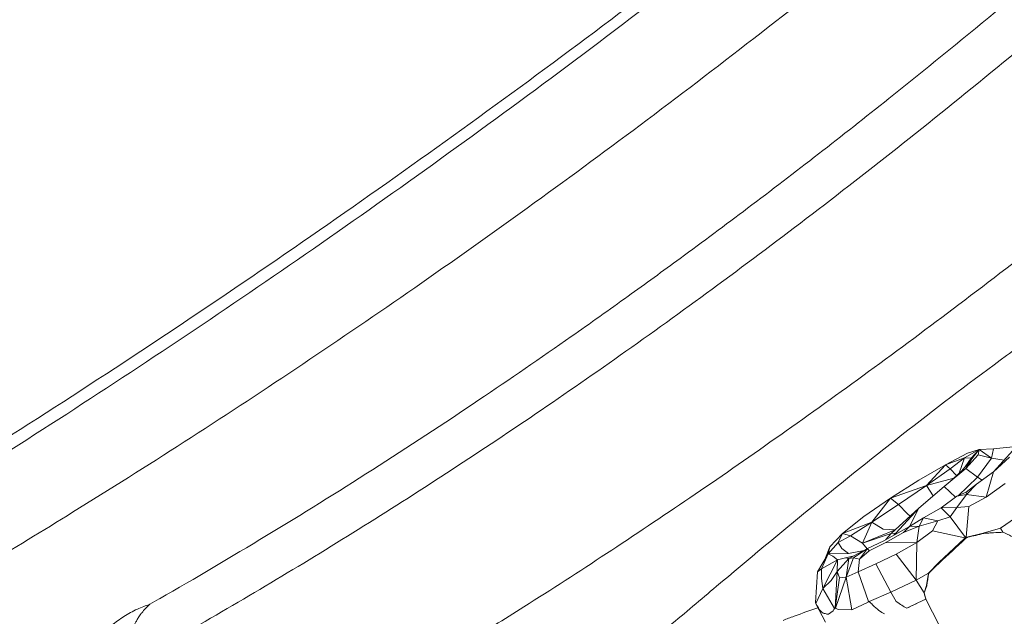
# Model space of a CAD drawing. Units: millimetres. Extents: x 38636 to 153535, y -3073 to 10955.
# Drawn here: x 41527 to 41810, y 3527 to 3698 of the extents above; entities that cross this region are included whole.
import ezdxf

# ---------------------------------------------------------------- set-up
doc = ezdxf.new("R2010")
doc.units = ezdxf.units.MM

# ---------------------------------------------------------------- blocks, each defined once
blk = doc.blocks.new('A$C2554226A')
at = {"color": 0, "linetype": 'Continuous', "lineweight": 0}
for p, q in [((69359.08, 46825.46), (69352.56, 46824.79)), ((69345.14, 46823.56), (69338.8, 46820.23)), ((69348.49, 46824.6), (69344.22, 46822.24)), ((69348.21, 46823.1), (69344.6, 46819.15)), ((69345.14, 46823.56), (69348.49, 46824.6)), ((69348.49, 46824.6), (69346.2, 46822.11)), ((69348.49, 46824.6), (69346.37, 46821.89)), ((69348.21, 46823.1), (69348.49, 46824.6)), ((69352, 46822.11), (69348.21, 46823.1)), ((69348.49, 46824.6), (69352.56, 46824.79)), ((69352, 46822.11), (69348.49, 46824.6)), ((69352.56, 46824.79), (69352, 46822.11)), ((69358.09, 46824.27), (69352.58, 46818.21)), ((69331.11, 46815.77), (69338.8, 46820.23)), ((69333.31, 46814.22), (69338.8, 46820.23)), ((69338.8, 46820.23), (69344.22, 46822.24)), ((69340.15, 46819.04), (69338.8, 46820.23)), ((69344.22, 46822.24), (69340.15, 46819.04)), ((69342.7, 46817.8), (69344.22, 46822.24)), ((69346.37, 46821.89), (69343.36, 46818.4)), ((69346.2, 46822.11), (69344.22, 46822.24)), ((69346.2, 46822.11), (69344.42, 46819.63)), ((69344.6, 46819.15), (69346.37, 46821.89)), ((69346.2, 46822.11), (69346.37, 46821.89)), ((69347.98, 46816.69), (69352, 46822.11)), ((69352, 46822.11), (69355.63, 46821.56)), ((69357.14, 46822.35), (69352.58, 46818.21)), ((69340.15, 46819.04), (69333.31, 46814.22)), ((69338.4, 46814.01), (69344.6, 46819.15)), ((69343.36, 46818.4), (69340.03, 46815.36)), ((69340.15, 46819.04), (69341.95, 46817.11)), ((69344.6, 46819.15), (69347.98, 46816.69)), ((69347.71, 46814.61), (69352.58, 46818.21)), ((69352.58, 46818.21), (69350.42, 46810.93)), ((69331.11, 46815.77), (69322.99, 46810.66)), ((69322.99, 46810.66), (69333.31, 46814.22)), ((69325.28, 46808.79), (69333.31, 46814.22)), ((69333.31, 46814.22), (69341.15, 46816.38)), ((69333.31, 46814.22), (69335.23, 46811.27)), ((69347.98, 46816.69), (69342.4, 46811.34)), ((69344.69, 46812.36), (69347.71, 46814.61)), ((69344.85, 46811.66), (69347.71, 46814.61)), ((69349.32, 46815.8), (69347.98, 46816.69)), ((69350.42, 46810.93), (69355.93, 46814.86)), ((69338.4, 46814.01), (69331.18, 46807.78)), ((69341.66, 46810.91), (69338.4, 46814.01)), ((69342.01, 46811.17), (69344.69, 46812.36)), ((69344.85, 46811.66), (69342.01, 46811.17)), ((69342.09, 46807.93), (69344.85, 46811.66)), ((69344.69, 46812.36), (69344.85, 46811.66)), ((69350.42, 46810.93), (69344.85, 46811.66)), ((69315.37, 46805.37), (69322.99, 46810.66)), ((69317.65, 46803.75), (69322.99, 46810.66)), ((69325.28, 46808.79), (69317.65, 46803.75)), ((69322.99, 46810.66), (69325.28, 46808.79)), ((69327.94, 46806.12), (69325.28, 46808.79)), ((69335.23, 46811.27), (69335.24, 46811.28)), ((69335.23, 46811.27), (69335.23, 46811.27)), ((69337.59, 46807.87), (69342.01, 46811.17)), ((69345.49, 46808.27), (69350.42, 46810.93)), ((69323.22, 46800.48), (69331.18, 46807.78)), ((69324.56, 46800.54), (69331.18, 46807.78)), ((69327.94, 46806.12), (69328.65, 46805.46)), ((69328.6, 46802.64), (69331.18, 46807.78)), ((69337.59, 46807.87), (69332.47, 46804.95)), ((69337.59, 46807.87), (69342.09, 46807.93)), ((69340.12, 46805.27), (69337.59, 46807.87)), ((69342.09, 46807.93), (69340.12, 46805.27)), ((69342.09, 46807.93), (69345.49, 46808.27)), ((69345.49, 46808.27), (69344.76, 46799.43)), ((69361.67, 46806.93), (69354.62, 46802.06)), ((69315.37, 46805.37), (69309.24, 46800.5)), ((69309.24, 46800.5), (69317.65, 46803.75)), ((69311.54, 46799.86), (69317.65, 46803.75)), ((69314.99, 46797.7), (69317.65, 46803.75)), ((69317.65, 46803.75), (69320.91, 46801.73)), ((69332.47, 46804.95), (69328.45, 46802.54)), ((69331.29, 46802.59), (69332.47, 46804.95)), ((69336.6, 46804.16), (69331.29, 46802.59)), ((69336.6, 46804.16), (69332.47, 46804.95)), ((69336.6, 46804.16), (69335.04, 46801.25)), ((69336.6, 46804.16), (69340.12, 46805.27)), ((69340.12, 46805.27), (69344.58, 46799.34)), ((69305.58, 46796.63), (69309.24, 46800.5)), ((69309.24, 46800.5), (69308.04, 46797.86)), ((69309.24, 46800.5), (69311.54, 46799.86)), ((69314.99, 46797.7), (69324.32, 46801.53)), ((69314.99, 46797.7), (69323.22, 46800.48)), ((69324.32, 46801.53), (69320.91, 46801.73)), ((69321.16, 46798.43), (69328.45, 46802.54)), ((69326.8, 46800.79), (69321.54, 46797.85)), ((69321.72, 46798.75), (69323.22, 46800.48)), ((69324.32, 46801.53), (69323.18, 46800.47)), ((69323.22, 46800.48), (69324.56, 46800.54)), ((69324.56, 46800.54), (69324.02, 46800.04)), ((69324.44, 46801.6), (69324.32, 46801.53)), ((69324.72, 46800.44), (69324.56, 46800.54)), ((69331.29, 46802.59), (69326.8, 46800.79)), ((69326.8, 46800.79), (69328.45, 46802.54)), ((69328.45, 46802.54), (69331.29, 46802.59)), ((69330.56, 46797.91), (69331.29, 46802.59)), ((69330.56, 46797.91), (69335.04, 46801.25)), ((69335.04, 46801.25), (69344.36, 46799.21)), ((69344.91, 46799.48), (69349.63, 46800.58)), ((69349.63, 46800.58), (69354.62, 46802.06)), ((69349.63, 46800.58), (69355.28, 46800.88)), ((69349.8, 46800.52), (69349.63, 46800.58)), ((69354.62, 46802.06), (69355.28, 46800.88)), ((69355.33, 46800.86), (69355.28, 46800.88)), ((69305.1, 46794.61), (69308.04, 46797.86)), ((69308.04, 46797.86), (69311.54, 46799.86)), ((69308.04, 46797.86), (69309.02, 46796.21)), ((69314.99, 46797.7), (69311.54, 46799.86)), ((69314.99, 46797.7), (69316.37, 46796.11)), ((69321.16, 46798.43), (69316.43, 46796.14)), ((69321.54, 46797.85), (69316.93, 46795.47)), ((69330.56, 46797.91), (69321.54, 46797.85)), ((69330.56, 46797.91), (69324.66, 46794.6)), ((69330.56, 46797.91), (69330.38, 46787.12)), ((69344.22, 46799.08), (69336.85, 46792.17)), ((69344.22, 46799.08), (69344.36, 46799.21)), ((69344.49, 46799.28), (69344.36, 46799.21)), ((69344.6, 46799.13), (69344.36, 46799.21)), ((69344.49, 46799.28), (69344.58, 46799.34)), ((69344.73, 46799.2), (69344.49, 46799.28)), ((69344.66, 46799.37), (69344.58, 46799.34)), ((69344.81, 46799.26), (69344.58, 46799.34)), ((69344.66, 46799.37), (69344.76, 46799.43)), ((69344.9, 46799.3), (69344.66, 46799.37)), ((69344.91, 46799.48), (69344.76, 46799.43)), ((69345, 46799.36), (69344.76, 46799.43)), ((69305.1, 46794.61), (69302.12, 46789.48)), ((69303.23, 46790.39), (69305.1, 46794.61)), ((69304.15, 46792.98), (69305.58, 46796.63)), ((69305.58, 46796.63), (69305.1, 46794.61)), ((69310.98, 46794.76), (69305.1, 46794.61)), ((69306.47, 46794.02), (69305.1, 46794.61)), ((69310.98, 46794.76), (69309.02, 46796.21)), ((69315.48, 46795.63), (69310.98, 46794.76)), ((69311.09, 46793.27), (69316.43, 46796.14)), ((69312.39, 46793.47), (69316.43, 46796.14)), ((69316.43, 46796.14), (69314.09, 46793.1)), ((69314.09, 46793.1), (69316.93, 46795.47)), ((69316.93, 46795.47), (69316.43, 46796.14)), ((69318.81, 46791.75), (69324.66, 46794.6)), ((69324.66, 46794.6), (69330.38, 46787.12)), ((69307.84, 46792.91), (69303.23, 46790.39)), ((69307.84, 46792.91), (69303.62, 46784.66)), ((69306.47, 46794.02), (69307.84, 46792.91)), ((69307.77, 46789.57), (69311.09, 46793.27)), ((69307.84, 46792.91), (69307.77, 46789.57)), ((69310.13, 46793.53), (69307.84, 46792.91)), ((69310.13, 46793.53), (69312.56, 46794.06)), ((69311.09, 46793.27), (69310.13, 46793.53)), ((69312.39, 46793.47), (69310.32, 46787.95)), ((69310.32, 46787.95), (69311.09, 46793.27)), ((69311.09, 46793.27), (69312.39, 46793.47)), ((69314.09, 46793.1), (69312.39, 46793.47)), ((69314.09, 46793.1), (69313.78, 46789.49)), ((69313.78, 46789.49), (69318.81, 46791.75)), ((69323.15, 46783.68), (69318.81, 46791.75)), ((69336.85, 46792.17), (69333.89, 46789.13)), ((69301.47, 46780.7), (69302.12, 46789.48)), ((69302.12, 46789.48), (69303.23, 46790.39)), ((69303.23, 46790.39), (69303.23, 46787.62)), ((69307.77, 46789.57), (69306.05, 46786.99)), ((69307.12, 46778.98), (69307.77, 46789.57)), ((69307.77, 46789.57), (69308.35, 46787.76)), ((69313.78, 46789.49), (69310.32, 46787.95)), ((69313.78, 46789.49), (69316.73, 46780.98)), ((69330.38, 46787.12), (69333.89, 46789.13)), ((69333.35, 46785.53), (69333.89, 46789.13)), ((69334, 46789.1), (69333.89, 46789.13)), ((69303.62, 46784.66), (69303.23, 46787.62)), ((69303.62, 46784.66), (69306.05, 46786.99)), ((69308.35, 46787.76), (69307.14, 46779.02)), ((69307.21, 46779.03), (69310.32, 46787.95)), ((69310.32, 46787.95), (69308.35, 46787.76)), ((69311.93, 46778.61), (69310.32, 46787.95)), ((69330.38, 46787.12), (69323.15, 46783.68)), ((69332.67, 46783.43), (69330.38, 46787.12)), ((69301.59, 46780.42), (69303.62, 46784.66)), ((69306.97, 46778.97), (69303.62, 46784.66)), ((69316.94, 46780.97), (69323.15, 46783.68)), ((69323.15, 46783.68), (69324.69, 46781)), ((69332.67, 46783.43), (69333.35, 46785.53)), ((69332.67, 46783.43), (69333.14, 46781.67)), ((69332.68, 46783.43), (69332.67, 46783.43)), ((69333.41, 46785.51), (69333.35, 46785.53)), ((69304.37, 46775), (69301.64, 46780.34)), ((69316.58, 46780.81), (69311.93, 46778.61)), ((69327.68, 46779.07), (69330.64, 46780.48)), ((69330.64, 46780.48), (69333.14, 46781.67)), ((69374.69, 46700.55), (69333.14, 46781.67)), ((69306.58, 46778.34), (69305.27, 46777.34)), ((69308.04, 46778.71), (69311.93, 46778.61))]:
    blk.add_line(p, q, dxfattribs=at)
at = {"color": 0, "linetype": 'Continuous', "lineweight": 0, "extrusion": (0, 0, -1)}
for centre, major_axis, ratio, start_param, end_param in [((69314.1, 46807.45), (-115.93, -23.72), 0.122915, -1.858559, -1.816636), ((69315.33, 46808.24), (120.92, 4.49), 0.077479, 1.236514, 1.284575), ((69316.85, 46805.27), (84.53, 75.34), 0.205788, 1.425062, 1.514978), ((69333.15, 46801.63), (-53.52, -47.85), 0.132837, -1.666589, -1.663963), ((69316.32, 46806.29), (103.71, 38.19), 0.152517, 1.348218, 1.34907), ((69331.78, 46802.68), (-71.45, -22), 0.095644, -1.729417, -1.727362), ((69314.3, 46806.31), (-85.84, -83.68), 0.217552, -1.624007, -1.588274), ((69264.25, 46830.68), (-42.49, -308.96), 0.240968, -1.468993, -1.457266), ((69290.5, 46818.42), (-64.81, -199.06), 0.244483, -1.484675, -1.474089), ((68748.03, 47030.39), (702.35, -2335.56), 0.203223, -1.404017, -1.403261), ((68810.1, 47447.72), (-857.86, -604.91), 0.690791, -1.440858, -1.437882), ((69305.99, 46810.19), (-3.57, -30.57), 0.13983, 0.236903, 0.25071), ((69305.25, 46809.23), (-2.84, -29.59), 0.137728, 0.21732, 0.234475), ((69310.4, 46810.47), (9.89, -29), 0.545971, 0.209908, 0.212498), ((69301.69, 46851.31), (17.8, -70.05), 0.361113, 0.097714, 0.103885), ((69173.67, 47101.09), (157.54, -322.4), 0.081544, 0.103043, 0.166277), ((69286.29, 46927.53), (18.89, -150.2), 0.096165, -0.006553, 0.060243), ((69286.29, 46927.53), (18.89, -150.2), 0.096165, -0.136265, -0.104618), ((69312.61, 46842.93), (-5.24, -63.97), 0.32656, 0.01221, 0.014473), ((69308.86, 46889.48), (-2.65, -110.54), 0.199282, -0.045262, -0.04235), ((69292.74, 46914.92), (18.25, -136.52), 0.209673, 0.100153, 0.127577)]:
    blk.add_ellipse(centre, major_axis=major_axis, ratio=ratio, start_param=start_param, end_param=end_param, dxfattribs=at)
at = {"color": 0, "linetype": 'Continuous', "lineweight": 0}
for centre, major_axis, ratio, start_param, end_param in [((69261.95, 46834.48), (-284.91, 139.49), 0.036064, -1.895865, -1.887006), ((69314.97, 46871.07), (-12.97, -91.03), 0.059951, -0.102322, -0.097136), ((69287.39, 46925.38), (-16.97, 147.88), 0.078274, 2.933119, 3.13474), ((69310.46, 46792.97), (-1.28, 14.67), 0.669331, -2.604243, -2.587541), ((69311.43, 46802.44), (-1.04, 24.51), 0.381379, -2.656608, -2.653996), ((69114.1, 47217.38), (-209.24, 440.17), 0.054043, 2.98261, 2.999579), ((69334.02, 46788.05), (26.58, 13.98), 0.175902, -1.902947, -1.695832), ((69312.28, 46879.09), (6.34, 100.17), 0.212856, -3.093782, -3.088905), ((69318.43, 46934.66), (14.05, 157.91), 0.091046, -2.96527, -2.963832), ((69106.63, 47231.97), (-216.6, 454.73), 0.052195, 3.002943, 3.077434)]:
    blk.add_ellipse(centre, major_axis=major_axis, ratio=ratio, start_param=start_param, end_param=end_param, dxfattribs=at)
for points, knots in [([(68950.86, 46756.45), (68953.76, 46758.1), (68956.65, 46759.75), (68968.22, 46766.37), (68976.87, 46771.39), (68999.05, 46784.41), (69012.53, 46792.48), (69039.35, 46808.86), (69052.69, 46817.17), (69079.22, 46834.01), (69092.41, 46842.55), (69118.65, 46859.85), (69131.69, 46868.61), (69157.62, 46886.36), (69170.51, 46895.35), (69196.14, 46913.54), (69208.87, 46922.75), (69234.17, 46941.39), (69246.74, 46950.82), (69271.72, 46969.89), (69284.12, 46979.54), (69308.77, 46999.04), (69321, 47008.9), (69345.31, 47028.83), (69357.37, 47038.9), (69381.32, 47059.24), (69393.21, 47069.52), (69416.81, 47090.28), (69428.52, 47100.76), (69451.75, 47121.92), (69463.27, 47132.6), (69486.14, 47154.16), (69497.48, 47165.04), (69519.96, 47186.99), (69531.11, 47198.07), (69553.21, 47220.41), (69564.17, 47231.67), (69585.88, 47254.39), (69596.64, 47265.85), (69617.96, 47288.94), (69628.51, 47300.58), (69641.68, 47315.34), (69644.37, 47318.38), (69647.07, 47321.43)], [0, 0, 0, 0, 10.000016, 10.000016, 40.000454, 40.000454, 87.139554, 87.139554, 134.277727, 134.277727, 181.415856, 181.415856, 228.554144, 228.554144, 275.692713, 275.692713, 322.831617, 322.831617, 369.970853, 369.970853, 417.110371, 417.110371, 464.250087, 464.250087, 511.389895, 511.389895, 558.52968, 558.52968, 605.669328, 605.669328, 652.808743, 652.808743, 699.94785, 699.94785, 747.086619, 747.086619, 794.225066, 794.225066, 841.363272, 841.363272, 888.501389, 888.501389, 900.698938, 900.698938, 900.698938, 900.698938]), ([(69006.58, 46785.01), (69009.45, 46786.72), (69012.31, 46788.43), (69023.73, 46795.3), (69032.27, 46800.5), (69053.09, 46813.35), (69065.34, 46821.06), (69089.79, 46836.72), (69101.99, 46844.68), (69126.35, 46860.88), (69138.52, 46869.12), (69162.84, 46885.89), (69174.99, 46894.41), (69199.25, 46911.76), (69211.37, 46920.58), (69235.58, 46938.51), (69247.66, 46947.62), (69271.78, 46966.14), (69283.81, 46975.54), (69307.83, 46994.64), (69319.8, 47004.33), (69343.68, 47024), (69355.59, 47033.98), (69379.3, 47054.2), (69391.11, 47064.45), (69414.61, 47085.2), (69426.3, 47095.71), (69449.55, 47116.95), (69461.1, 47127.69), (69484.03, 47149.39), (69495.42, 47160.35), (69517.99, 47182.45), (69529.19, 47193.6), (69551.35, 47216.06), (69562.32, 47227.36), (69584.02, 47250.1), (69594.75, 47261.54), (69609.38, 47277.4), (69613.36, 47281.74), (69617.33, 47286.1)], [0, 0, 0, 0, 10.000023, 10.000023, 40.000634, 40.000634, 83.401917, 83.401917, 127.101737, 127.101737, 171.19361, 171.19361, 215.719573, 215.719573, 260.70289, 260.70289, 306.115601, 306.115601, 351.964196, 351.964196, 398.217949, 398.217949, 444.846463, 444.846463, 491.79077, 491.79077, 538.981904, 538.981904, 586.342843, 586.342843, 633.773471, 633.773471, 681.203818, 681.203818, 728.479762, 728.479762, 775.544563, 775.544563, 793.235822, 793.235822, 793.235822, 793.235822]), ([(69054.23, 46785.86), (69057.1, 46787.56), (69059.95, 46789.27), (69071.37, 46796.12), (69079.91, 46801.31), (69099.13, 46813.21), (69109.8, 46819.94), (69131.15, 46833.67), (69141.82, 46840.67), (69163.2, 46854.96), (69173.9, 46862.24), (69195.35, 46877.12), (69206.09, 46884.72), (69227.64, 46900.23), (69238.44, 46908.15), (69260.1, 46924.33), (69270.96, 46932.6), (69292.77, 46949.49), (69303.71, 46958.11), (69325.67, 46975.75), (69336.7, 46984.76), (69358.83, 47003.17), (69369.93, 47012.57), (69392.23, 47031.79), (69403.42, 47041.6), (69425.87, 47061.63), (69437.13, 47071.85), (69459.68, 47092.67), (69470.98, 47103.29), (69493.58, 47124.88), (69504.88, 47135.86), (69527.45, 47158.15), (69538.7, 47169.46), (69561.1, 47192.33), (69572.25, 47203.9), (69594.35, 47227.2), (69605.32, 47238.95), (69621.94, 47257.04), (69627.67, 47263.33), (69633.38, 47269.64)], [0, 0, 0, 0, 10.00004, 10.00004, 40.001096, 40.001096, 77.875468, 77.875468, 116.171337, 116.171337, 155.017245, 155.017245, 194.485269, 194.485269, 234.657808, 234.657808, 275.609734, 275.609734, 317.415802, 317.415802, 360.141875, 360.141875, 403.825041, 403.825041, 448.504034, 448.504034, 494.139439, 494.139439, 540.682966, 540.682966, 587.995417, 587.995417, 635.896701, 635.896701, 684.098787, 684.098787, 732.311657, 732.311657, 757.836282, 757.836282, 757.836282, 757.836282]), ([(69209.43, 46774.15), (69212.24, 46775.9), (69215.05, 46777.67), (69225.78, 46784.46), (69233.68, 46789.56), (69249.56, 46800), (69257.55, 46805.35), (69273.69, 46816.34), (69281.86, 46822), (69298.39, 46833.66), (69306.77, 46839.67), (69323.77, 46852.07), (69332.39, 46858.47), (69349.95, 46871.71), (69358.88, 46878.56), (69377.1, 46892.77), (69386.39, 46900.14), (69405.41, 46915.49), (69415.14, 46923.47), (69435.12, 46940.13), (69445.36, 46948.82), (69466.45, 46967), (69477.28, 46976.5), (69499.47, 46996.28), (69510.82, 47006.57), (69533.73, 47027.66), (69545.27, 47038.46), (69567.96, 47059.97), (69579.1, 47070.68), (69590.75, 47082.01), (69591.32, 47082.56), (69591.88, 47083.12)], [0, 0, 0, 0, 10.000125, 10.000125, 38.32681, 38.32681, 67.215831, 67.215831, 97.04559, 97.04559, 127.970865, 127.970865, 160.192267, 160.192267, 193.945049, 193.945049, 229.520873, 229.520873, 267.273359, 267.273359, 307.604806, 307.604806, 350.847011, 350.847011, 396.842723, 396.842723, 444.288703, 444.288703, 490.661977, 490.661977, 493.038283, 493.038283, 493.038283, 493.038283]), ([(69111.48, 46766.75), (69114.37, 46768.38), (69117.26, 46770.01), (69128.55, 46776.46), (69136.92, 46781.35), (69153.67, 46791.35), (69162.04, 46796.46), (69178.84, 46806.95), (69187.27, 46812.33), (69204.22, 46823.37), (69212.74, 46829.04), (69229.9, 46840.7), (69238.54, 46846.7), (69255.99, 46859.04), (69264.79, 46865.4), (69282.6, 46878.52), (69291.61, 46885.29), (69309.9, 46899.29), (69319.17, 46906.52), (69338.06, 46921.54), (69347.67, 46929.32), (69367.31, 46945.51), (69377.34, 46953.93), (69397.91, 46971.49), (69408.44, 46980.64), (69430.1, 46999.77), (69441.22, 47009.76), (69464.02, 47030.55), (69475.7, 47041.36), (69493.87, 47058.43), (69500.42, 47064.63), (69506.95, 47070.86)], [0, 0, 0, 0, 10.000111, 10.000111, 39.184677, 39.184677, 68.671451, 68.671451, 98.704225, 98.704225, 129.417338, 129.417338, 160.962624, 160.962624, 193.53191, 193.53191, 227.335096, 227.335096, 262.633129, 262.633129, 299.743887, 299.743887, 339.041683, 339.041683, 380.938321, 380.938321, 425.825629, 425.825629, 473.599526, 473.599526, 500.67587, 500.67587, 500.67587, 500.67587]), ([(69437.74, 47023.66), (69419.78, 47007.38), (69401.61, 46991.3), (69363.24, 46958.38), (69343.08, 46941.66), (69309.16, 46914.62), (69295.67, 46904.13), (69275.6, 46888.99), (69269.16, 46884.18), (69257.72, 46875.78), (69252.74, 46872.16), (69242.33, 46864.68), (69236.9, 46860.83), (69222.67, 46850.85), (69213.83, 46844.78), (69194.84, 46832), (69184.67, 46825.32), (69154.25, 46805.88), (69134.01, 46793.62), (69113.29, 46781.73)], [-40.657789, -40.657789, -40.657789, -40.657789, -33.372025, -33.372025, -25.477926, -25.477926, -20.340893, -20.340893, -17.926805, -17.926805, -16.077905, -16.077905, -14.07723, -14.07723, -10.856518, -10.856518, -7.198878, -7.198878, 0, 0, 0, 0]), ([(69246.08, 46762.44), (69248.33, 46764.36), (69250.58, 46766.27), (69255.09, 46770.09), (69257.34, 46772), (69264.1, 46777.72), (69268.61, 46781.54), (69282.17, 46792.95), (69291.24, 46800.51), (69309.52, 46815.47), (69318.73, 46822.86), (69337.35, 46837.39), (69346.77, 46844.52), (69358.66, 46853.27), (69361.05, 46855.01), (69365.81, 46858.51), (69372.94, 46863.78), (69380.02, 46869.1), (69394.13, 46879.81), (69403.46, 46887.04), (69421.98, 46901.71), (69431.15, 46909.13), (69447.07, 46922.28), (69453.83, 46927.96), (69460.55, 46933.69)], [-0.0002651, -0.0002651, -0.0002651, -0.0002651, 0.0085908, 0.0085908, 0.0174468, 0.0174468, 0.0351587, 0.0351587, 0.0705825, 0.0705825, 0.1060063, 0.1060063, 0.1414301, 0.1414301, 0.1502861, 0.1502861, 0.1591421, 0.176854, 0.176854, 0.2122778, 0.2122778, 0.2477016, 0.2477016, 0.2741971, 0.2741971, 0.2741971, 0.2741971]), ([(69110.59, 46780.17), (69109.42, 46779.8), (69108.21, 46779.33), (69105.69, 46778.17), (69104.4, 46777.47), (69101.89, 46775.89), (69100.7, 46775.02), (69098.6, 46773.23), (69097.71, 46772.33), (69096.97, 46771.44)], [0.000001, 0.000001, 0.000001, 0.000001, 0.425785, 0.425785, 0.875255, 0.875255, 1.327585, 1.327585, 1.760139, 1.760139, 1.760139, 1.760139]), ([(69106.05, 46774.14), (69106.18, 46774.4), (69106.31, 46774.66), (69106.45, 46774.92), (69106.61, 46775.22), (69106.79, 46775.52), (69106.96, 46775.82), (69107.06, 46775.98), (69107.16, 46776.14), (69107.26, 46776.3), (69107.5, 46776.67), (69107.75, 46777.04), (69108.02, 46777.4), (69108.09, 46777.5), (69108.17, 46777.6), (69108.25, 46777.7), (69108.94, 46778.6), (69109.72, 46779.43), (69110.59, 46780.17)], [-0.000020959, -0.000020959, -0.000020959, -0.000020959, 0.000851973, 0.000851973, 0.000851973, 0.001894058, 0.001894058, 0.001894058, 0.002461656, 0.002461656, 0.002461656, 0.003809074, 0.003809074, 0.003809074, 0.004189278, 0.004189278, 0.004189278, 0.007639106, 0.007639106, 0.007639106, 0.007639106]), ([(69292.24, 46775.57), (69293.28, 46775.97), (69294.32, 46776.35), (69297.64, 46777.58), (69299.93, 46778.4), (69302.22, 46779.2)], [365.572866, 365.572866, 365.572866, 365.572866, 368.921484, 368.921484, 376.294592, 376.294592, 376.294592, 376.294592])]:
    blk.add_open_spline(points, degree=3, knots=knots, dxfattribs=at)
for points, weights in [([(69344.73, 46799.2), (69344.69, 46799.18), (69344.64, 46799.15), (69344.6, 46799.13)], [1, 0.99999984435, 0.99999984435, 1]), ([(69344.81, 46799.26), (69344.79, 46799.24), (69344.76, 46799.22), (69344.73, 46799.2)], [1, 0.999999922591, 0.999999922591, 1]), ([(69345, 46799.36), (69344.97, 46799.34), (69344.93, 46799.32), (69344.9, 46799.3)], [1, 0.999999903259, 0.999999903259, 1])]:
    blk.add_rational_spline(points, weights, degree=3, dxfattribs=at)

msp = doc.modelspace()

# ---------------------------------------------------------------- linework, layer by layer
msp.add_open_spline([(39234.65, 3268.17), (39234.72, 5036.43), (38374.65, 7749.79), (40278.87, 10359.08), (43356.42, 11519.29), (45739.83, 7067.66), (50214.82, 7114.88), (53825.06, 9388.29), (55288.37, 5852.68), (54211.29, 2970.56), (54616.28, -3739.62), (49925.17, 312.38), (47838.82, -3304.29), (42815.39, -2129.99), (39226.57, 753.06), (39234.65, 3251.49), (39234.65, 3268.17)], degree=3, knots=[0, 0, 0, 0, 5299.923153, 7616.940899, 8998.03147, 14404.596826, 18506.766437, 21834.670409, 24285.189722, 27227.161458, 32508.775074, 35888.867005, 38590.227409, 42172.6423, 49615.886351, 49665.886351, 49665.886351, 49665.886351, 49665.886351])

# ---------------------------------------------------------------- block references
msp.add_blockref('A$C2554226A', (-27545.78, -43249.44))

doc.saveas('drawing.dxf')
